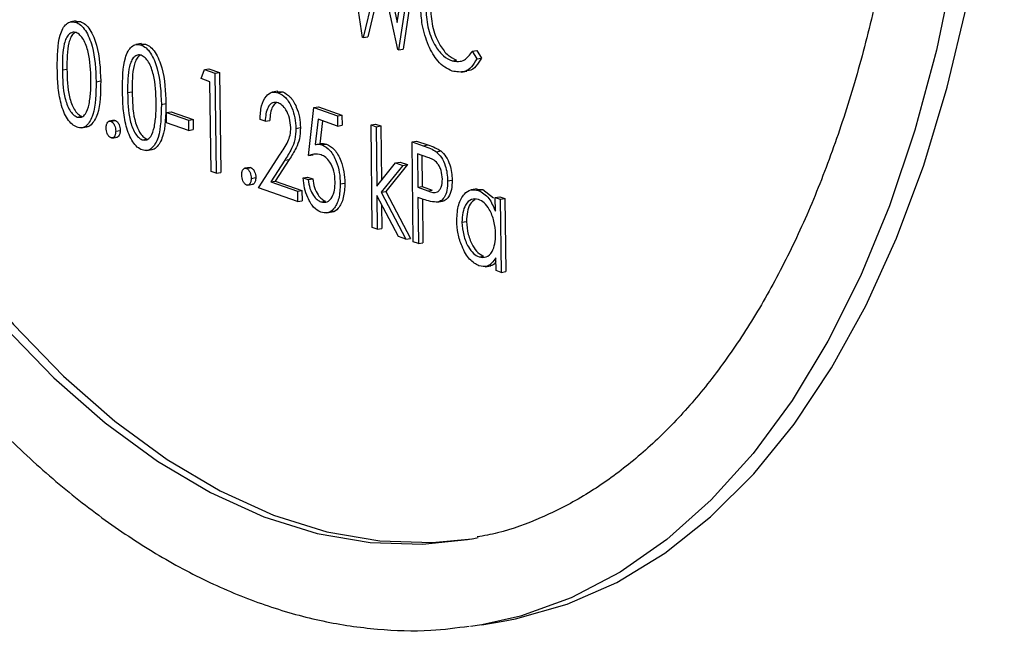
# Model space of a CAD drawing. Units: inches. Extents: x 0.3 to 10.6, y 0.4 to 8.2.
# Drawn here: x 8.3 to 8.3, y 7.4 to 7.4 of the extents above; entities that cross this region are included whole.
import ezdxf

# ---------------------------------------------------------------- set-up
doc = ezdxf.new("R2010")
doc.units = ezdxf.units.IN
doc.header["$MEASUREMENT"] = 0

msp = doc.modelspace()

# ---------------------------------------------------------------- linework, layer by layer
at = {"color": 7, "linetype": 'Continuous', "lineweight": 25}
for p, q in [((8.30487192, 7.43617651), (8.30447996, 7.43869844)), ((8.30529215, 7.4384159), (8.30570358, 7.43653521)), ((8.30570358, 7.43653521), (8.30595331, 7.4381859)), ((8.30607905, 7.43814216), (8.30573681, 7.43587565)), ((8.30618841, 7.43816085), (8.30584616, 7.43589434)), ((8.30528595, 7.43785702), (8.30488949, 7.4361704)), ((8.30571924, 7.43588176), (8.30528595, 7.43785702)), ((8.30533658, 7.43762596), (8.30499884, 7.43618909)), ((8.2980049, 7.43657153), (8.29786813, 7.43654816)), ((8.29799131, 7.43656783), (8.29810431, 7.43655738)), ((8.29799495, 7.43653869), (8.29810431, 7.43655738)), ((8.30488949, 7.4361704), (8.30487192, 7.43617651)), ((8.30488949, 7.4361704), (8.30499884, 7.43618909)), ((8.29956886, 7.43602748), (8.29943209, 7.4360041)), ((8.29955527, 7.43602377), (8.29966827, 7.43601332)), ((8.29955891, 7.43599463), (8.29966827, 7.43601332)), ((8.30573681, 7.43587565), (8.30571924, 7.43588176)), ((8.30573681, 7.43587565), (8.30584616, 7.43589434)), ((8.30750332, 7.43584222), (8.30761268, 7.43586091)), ((8.30750332, 7.43584222), (8.30761261, 7.43566227)), ((8.30761268, 7.43586091), (8.30772197, 7.43568096)), ((8.30701833, 7.43561335), (8.30712769, 7.43563204)), ((8.30761261, 7.43566227), (8.30772197, 7.43568096)), ((8.29767405, 7.43539637), (8.2977834, 7.43541505)), ((8.30100197, 7.43518679), (8.30107962, 7.43540445)), ((8.30107962, 7.43540445), (8.30118898, 7.43542314)), ((8.30107962, 7.43540445), (8.30133306, 7.43531629)), ((8.30118898, 7.43542314), (8.30144242, 7.43533498)), ((8.30723724, 7.43534047), (8.30737402, 7.43536385)), ((8.2984824, 7.43511421), (8.29859176, 7.4351329)), ((8.30121283, 7.43511344), (8.30100197, 7.43518679)), ((8.30133306, 7.43531629), (8.30144242, 7.43533498)), ((8.30133306, 7.43531629), (8.30136038, 7.43292121)), ((8.30144242, 7.43533498), (8.30146974, 7.4329399)), ((8.30123735, 7.43296401), (8.30121283, 7.43511344)), ((8.29923801, 7.43485231), (8.29934737, 7.434871)), ((8.30284111, 7.43488423), (8.30270434, 7.43486086)), ((8.30282798, 7.43487623), (8.30296063, 7.43486801)), ((8.30285127, 7.43484932), (8.30296063, 7.43486801)), ((8.30004636, 7.43457015), (8.30015572, 7.43458884)), ((8.30357843, 7.43334241), (8.30370533, 7.43449105)), ((8.30370533, 7.43449105), (8.30381469, 7.43450974)), ((8.30370533, 7.43449105), (8.30426765, 7.43429543)), ((8.30381469, 7.43450974), (8.30437701, 7.43431412)), ((8.29802499, 7.434265), (8.29813435, 7.43428369)), ((8.29892372, 7.43419131), (8.29878695, 7.43416794)), ((8.29883453, 7.43416689), (8.29894389, 7.43418558)), ((8.29891017, 7.4341876), (8.29894389, 7.43418558)), ((8.3001711, 7.4343748), (8.30028046, 7.43439349)), ((8.3001711, 7.4343748), (8.30069829, 7.4341914)), ((8.3001739, 7.43412915), (8.3001711, 7.4343748)), ((8.30028046, 7.43439349), (8.30080765, 7.43421009)), ((8.30069829, 7.4341914), (8.30080765, 7.43421009)), ((8.30069829, 7.4341914), (8.30070109, 7.43394576)), ((8.30080765, 7.43421009), (8.30081045, 7.43396445)), ((8.30253637, 7.43416367), (8.30241337, 7.43420646)), ((8.30253637, 7.43416367), (8.30264573, 7.43418236)), ((8.30380423, 7.43421197), (8.30373755, 7.43360771)), ((8.30427045, 7.43404978), (8.30380423, 7.43421197)), ((8.30426765, 7.43429543), (8.30437701, 7.43431412)), ((8.30426765, 7.43429543), (8.30427045, 7.43404978)), ((8.30437701, 7.43431412), (8.30437981, 7.43406847)), ((8.2981266, 7.43400659), (8.29826337, 7.43402996)), ((8.29895102, 7.43392758), (8.29906038, 7.43394627)), ((8.30070109, 7.43394576), (8.3001739, 7.43412915)), ((8.30070109, 7.43394576), (8.30081045, 7.43396445)), ((8.30327343, 7.43399329), (8.30338279, 7.43401198)), ((8.30390755, 7.43417601), (8.30384691, 7.4336264)), ((8.30427045, 7.43404978), (8.30437981, 7.43406847)), ((8.30507529, 7.43407564), (8.30518465, 7.43409433)), ((8.30507529, 7.43407564), (8.30519829, 7.43403286)), ((8.30510332, 7.43161916), (8.30507529, 7.43407564)), ((8.30518465, 7.43409433), (8.30530765, 7.43405155)), ((8.30519829, 7.43403286), (8.30530765, 7.43405155)), ((8.30519829, 7.43403286), (8.30521449, 7.4326127)), ((8.30530765, 7.43405155), (8.30532254, 7.43274678)), ((8.29885846, 7.433762), (8.29899523, 7.43378538)), ((8.29958895, 7.43372095), (8.29969831, 7.43373964)), ((8.29969056, 7.43346253), (8.29982733, 7.43348591)), ((8.30373755, 7.43360771), (8.30384691, 7.4336264)), ((8.30389848, 7.43359808), (8.30400784, 7.43361677)), ((8.30606004, 7.43367191), (8.30616939, 7.4336906)), ((8.30606004, 7.43367191), (8.30632884, 7.4335784)), ((8.30608736, 7.43127684), (8.30606004, 7.43367191)), ((8.30616939, 7.4336906), (8.3064382, 7.43359709)), ((8.30632884, 7.4335784), (8.3064382, 7.43359709)), ((8.30237959, 7.43256666), (8.30289983, 7.43337299)), ((8.30311528, 7.43324916), (8.30277966, 7.4327289)), ((8.30300592, 7.43323047), (8.30311528, 7.43324916)), ((8.30357843, 7.43334241), (8.30368779, 7.43336109)), ((8.30643656, 7.43329626), (8.30618587, 7.43338347)), ((8.30618587, 7.43338347), (8.30619498, 7.43258511)), ((8.30629588, 7.43334518), (8.30630434, 7.4326038)), ((8.30664146, 7.43343381), (8.30675082, 7.4334525)), ((8.30217464, 7.43306041), (8.30203787, 7.43303704)), ((8.30208541, 7.43303601), (8.30219477, 7.4330547)), ((8.30216109, 7.4330567), (8.30219477, 7.4330547)), ((8.30300592, 7.43323047), (8.3026703, 7.43271021)), ((8.30521449, 7.4326127), (8.30566214, 7.43316806)), ((8.30583897, 7.43310655), (8.30531959, 7.43246145)), ((8.30594832, 7.43312524), (8.30542895, 7.43248014)), ((8.30566214, 7.43316806), (8.3057715, 7.43318675)), ((8.30566214, 7.43316806), (8.30583897, 7.43310655)), ((8.3057715, 7.43318675), (8.30594832, 7.43312524)), ((8.30583897, 7.43310655), (8.30594832, 7.43312524)), ((8.30136038, 7.43292121), (8.30123735, 7.43296401)), ((8.30136038, 7.43292121), (8.30146974, 7.4329399)), ((8.30220194, 7.43279668), (8.30231129, 7.43281537)), ((8.30344449, 7.4328079), (8.30355385, 7.43282659)), ((8.30344449, 7.4328079), (8.30356749, 7.43276511)), ((8.30355385, 7.43282659), (8.30367684, 7.4327838)), ((8.30356749, 7.43276511), (8.30367684, 7.4327838)), ((8.30210937, 7.43263111), (8.30224615, 7.43265448)), ((8.30331093, 7.43224268), (8.30237959, 7.43256666)), ((8.3026703, 7.43271021), (8.30277966, 7.4327289)), ((8.3026703, 7.43271021), (8.30330813, 7.43248832)), ((8.30277966, 7.4327289), (8.30341749, 7.43250701)), ((8.30433878, 7.43266454), (8.30444814, 7.43268323)), ((8.30619498, 7.43258511), (8.30630434, 7.4326038)), ((8.30619498, 7.43258511), (8.30643499, 7.43249636)), ((8.30630434, 7.4326038), (8.30654435, 7.43251505)), ((8.30691088, 7.43273606), (8.30702024, 7.43275475)), ((8.30761685, 7.43254566), (8.30748007, 7.43252229)), ((8.30760379, 7.43253676), (8.30775686, 7.43252669)), ((8.30330813, 7.43248832), (8.30341749, 7.43250701)), ((8.30330813, 7.43248832), (8.30331093, 7.43224268)), ((8.30341749, 7.43250701), (8.30342029, 7.43226136)), ((8.30573512, 7.43139937), (8.30521712, 7.43238289)), ((8.30521712, 7.43238289), (8.30522632, 7.43157637)), ((8.30531959, 7.43246145), (8.30542895, 7.43248014)), ((8.30531959, 7.43246145), (8.30591167, 7.43133796)), ((8.30542895, 7.43248014), (8.30602103, 7.43135665)), ((8.3062958, 7.43230536), (8.30619778, 7.43233946)), ((8.30619778, 7.43233946), (8.30621039, 7.43123404)), ((8.30630779, 7.43230154), (8.30631975, 7.43125273)), ((8.30643499, 7.43249636), (8.30654435, 7.43251505)), ((8.30764751, 7.432508), (8.30775686, 7.43252669)), ((8.30775686, 7.43252669), (8.30801197, 7.43232864)), ((8.30805311, 7.43233631), (8.30816247, 7.432355)), ((8.30805681, 7.43201246), (8.30805311, 7.43233631)), ((8.30805311, 7.43233631), (8.30817611, 7.43229353)), ((8.30816247, 7.432355), (8.30828546, 7.43231221)), ((8.30817611, 7.43229353), (8.30828546, 7.43231221)), ((8.30817611, 7.43229353), (8.30819608, 7.43054328)), ((8.30828546, 7.43231221), (8.30830543, 7.43056197)), ((8.30331093, 7.43224268), (8.30342029, 7.43226136)), ((8.30387472, 7.43223006), (8.30398408, 7.43224874)), ((8.30532911, 7.43217016), (8.30533568, 7.43159506)), ((8.30665537, 7.43222439), (8.30679214, 7.43224776)), ((8.3040088, 7.43196781), (8.30414557, 7.43199118)), ((8.30522632, 7.43157637), (8.30510332, 7.43161916)), ((8.30522632, 7.43157637), (8.30533568, 7.43159506)), ((8.30725472, 7.43174479), (8.30736408, 7.43176348)), ((8.30591167, 7.43133796), (8.30573512, 7.43139937)), ((8.30591167, 7.43133796), (8.30602103, 7.43135665)), ((8.30621039, 7.43123404), (8.30608736, 7.43127684)), ((8.30621039, 7.43123404), (8.30631975, 7.43125273)), ((8.30766627, 7.43091109), (8.30777563, 7.43092978)), ((8.30807308, 7.43058607), (8.30806963, 7.43088881)), ((8.3078119, 7.43067887), (8.30794868, 7.43070225)), ((8.30819608, 7.43054328), (8.30807308, 7.43058607)), ((8.30819608, 7.43054328), (8.30830543, 7.43056197)), ((8.30773505, 7.42209362), (8.30824107, 7.4221801)), ((8.30773505, 7.42209362), (8.30745717, 7.42205061))]:
    msp.add_line(p, q, dxfattribs=at)
at = {"color": 8, "linetype": 'Continuous', "lineweight": 25, "flags": 128}
for points in [[(8.28678392, 7.45263581), (8.28711128, 7.45035688), (8.28753598, 7.44809277), (8.2880553, 7.44585782), (8.28866599, 7.44366613), (8.28936416, 7.44153158), (8.29014538, 7.43946766), (8.29100476, 7.4374874), (8.29193685, 7.43560335), (8.29293574, 7.43382739), (8.29399513, 7.43217078), (8.29510829, 7.43064398), (8.29626821, 7.42925663), (8.29746759, 7.42801751), (8.29869877, 7.42693447), (8.29995404, 7.42601433), (8.30122542, 7.42526293), (8.30250491, 7.424685), (8.30378435, 7.42428422), (8.30505573, 7.4240631), (8.30631097, 7.42402305), (8.30738601, 7.42413611)], [(8.31975608, 7.44670103), (8.31973181, 7.44441098), (8.3196064, 7.44216959), (8.31938065, 7.43999002), (8.31905587, 7.43788504), (8.31863393, 7.43586702), (8.31811734, 7.4339478), (8.31750914, 7.43213864), (8.31681287, 7.43045016), (8.31603265, 7.42889226), (8.31517302, 7.42747408), (8.31423905, 7.42620396), (8.31323623, 7.42508934), (8.31217039, 7.42413677), (8.31104786, 7.42335183), (8.30987519, 7.42273913), (8.30865926, 7.42230227), (8.30773505, 7.42209362)]]:
    msp.add_lwpolyline(points, dxfattribs=at)
at = {"color": 7, "linetype": 'Continuous', "lineweight": 25, "flags": 128}
for points in [[(8.28701644, 7.45267554), (8.28734381, 7.45039662), (8.2877685, 7.44813251), (8.28828783, 7.44589756), (8.28889852, 7.44370587), (8.28959669, 7.44157132), (8.29037791, 7.4395074), (8.29123728, 7.43752714), (8.29216937, 7.43564309), (8.29316827, 7.43386713), (8.29422765, 7.43221052), (8.29534081, 7.43068371), (8.29650074, 7.42929637), (8.29770011, 7.42805725), (8.2989313, 7.4269742), (8.30018657, 7.42605407), (8.30145795, 7.42530267), (8.30273743, 7.42472474), (8.30401688, 7.42432396), (8.30528826, 7.42410284), (8.3065435, 7.42406279), (8.30750216, 7.42415682)], [(8.30824107, 7.4221801), (8.30854329, 7.42223711), (8.30977821, 7.42258501), (8.31097338, 7.42311019), (8.31212184, 7.42380951), (8.31321682, 7.42467891), (8.31425192, 7.42571325), (8.31522104, 7.4269065), (8.31611848, 7.42825164), (8.31693902, 7.42974076), (8.31767778, 7.43136516), (8.3183305, 7.43311526), (8.31889333, 7.43498082), (8.3193629, 7.43695089), (8.31973655, 7.4390139), (8.32001202, 7.44115776), (8.32018771, 7.44336986), (8.32026262, 7.44563724), (8.32023627, 7.44794659), (8.32010882, 7.45028435), (8.31988105, 7.45263682)], [(8.30738601, 7.42413611), (8.30754213, 7.42416432), (8.30764718, 7.42418504)]]:
    msp.add_lwpolyline(points, dxfattribs=at)
at = {"color": 7, "linetype": 'Continuous', "lineweight": 25}
for points, knots in [([(8.29732338, 7.48330852), (8.29725575, 7.48330091), (8.29677043, 7.4832463), (8.29589304, 7.48298875), (8.29470444, 7.48252922), (8.29356177, 7.48189898), (8.2924668, 7.4811196), (8.2914249, 7.4801885), (8.29044139, 7.47911047), (8.28952203, 7.47789021), (8.2886725, 7.47653444), (8.28789785, 7.47505093), (8.28720234, 7.47344864), (8.28658986, 7.47173702), (8.28606297, 7.46992595), (8.28562407, 7.46802538), (8.28527494, 7.46604564), (8.28501684, 7.46399697), (8.28485068, 7.46189018), (8.28477693, 7.45973609), (8.28479574, 7.45754588), (8.2849068, 7.45533081), (8.28510922, 7.45310233), (8.285402, 7.45087191), (8.28578361, 7.4486511), (8.28625195, 7.44645137), (8.28680454, 7.4442841), (8.28743895, 7.44216058), (8.28815165, 7.44009169), (8.28893945, 7.4380882), (8.28979854, 7.43616049), (8.29072463, 7.43431844), (8.29171376, 7.43257184), (8.292761, 7.43092968), (8.29386192, 7.42940081), (8.2950114, 7.42799353), (8.29620441, 7.4267157), (8.29743509, 7.425575), (8.29869766, 7.4245786), (8.29998533, 7.4237334), (8.30129044, 7.42304508), (8.3026048, 7.42251918), (8.3039195, 7.42215703), (8.30522414, 7.42196738), (8.30639927, 7.42192679), (8.30712611, 7.42202273), (8.30743183, 7.42206309)], [0, 0, 0, 0, 0.00365237, 0.02620999, 0.04876433, 0.07139357, 0.09416643, 0.11711948, 0.14025211, 0.16353933, 0.18694077, 0.21041561, 0.23392933, 0.25745622, 0.28097688, 0.30448315, 0.32797231, 0.35144304, 0.37489682, 0.3983353, 0.42176082, 0.44517613, 0.46858384, 0.4919869, 0.51538798, 0.53878983, 0.56219433, 0.58560434, 0.60902269, 0.63245245, 0.65589666, 0.67935747, 0.70283844, 0.72634103, 0.74986698, 0.7734162, 0.79698456, 0.82056504, 0.84413631, 0.8676725, 0.89113532, 0.91447999, 0.9376626, 0.96065318, 0.98345043, 1, 1, 1, 1]), ([(8.31814446, 7.44688945), (8.31814621, 7.44652085), (8.31815129, 7.44545014), (8.3180914, 7.44370599), (8.31793606, 7.44168361), (8.31769194, 7.43972511), (8.31736247, 7.43784145), (8.31694992, 7.43604365), (8.31645725, 7.43434201), (8.31588831, 7.43274612), (8.31524729, 7.43126492), (8.31453901, 7.42990632), (8.31376861, 7.42867732), (8.31294151, 7.42758378), (8.31206295, 7.42662999), (8.31113754, 7.42581977), (8.31016921, 7.42515269), (8.30915838, 7.4246419), (8.30830765, 7.42432106), (8.30778415, 7.4242291), (8.30762066, 7.42420038)], [0, 0, 0, 0, 0.03088208, 0.08970785, 0.14850525, 0.20725533, 0.2659513, 0.32458739, 0.38316035, 0.44166985, 0.50012551, 0.55854613, 0.61696136, 0.6754194, 0.73400557, 0.79284235, 0.8520952, 0.91193786, 0.97249867, 1, 1, 1, 1]), ([(8.30645184, 7.43598292), (8.30639349, 7.43614771), (8.3062891, 7.43644248), (8.30627466, 7.43675818), (8.30626829, 7.4368974)], [0, 0, 0, 0, 0.55901831, 1, 1, 1, 1]), ([(8.30639147, 7.4368383), (8.30640369, 7.43667975), (8.30642813, 7.43636261), (8.30660368, 7.43596891), (8.30680946, 7.43571142), (8.30694867, 7.43564606), (8.30701833, 7.43561335)], [0, 0, 0, 0, 0.2794343, 0.55891845, 0.77928278, 1, 1, 1, 1]), ([(8.30650083, 7.43685699), (8.30651305, 7.43669844), (8.30653749, 7.4363813), (8.30671304, 7.4359876), (8.30691881, 7.43573011), (8.30705803, 7.43566474), (8.30712769, 7.43563204)], [0, 0, 0, 0, 0.2794343, 0.55891845, 0.77928278, 1, 1, 1, 1]), ([(8.29755106, 7.43543819), (8.29755309, 7.43572235), (8.29755562, 7.436078), (8.29767928, 7.43639328), (8.29776663, 7.43650526), (8.29787494, 7.43656342), (8.29795495, 7.43654693), (8.29799495, 7.43653869)], [0, 0, 0, 0, 0.4986926, 0.62417353, 0.74945987, 0.87473496, 1, 1, 1, 1]), ([(8.29810431, 7.43655738), (8.29814471, 7.4365377), (8.29822551, 7.43649835), (8.29837399, 7.43632218), (8.29856384, 7.43585818), (8.29858059, 7.43542308), (8.29859176, 7.4351329)], [0, 0, 0, 0, 0.12558427, 0.25117713, 0.50057467, 1, 1, 1, 1]), ([(8.29799495, 7.43653869), (8.29803535, 7.43651901), (8.29811616, 7.43647966), (8.29826464, 7.43630349), (8.29845448, 7.43583949), (8.29847123, 7.43540439), (8.2984824, 7.43511421)], [0, 0, 0, 0, 0.12558427, 0.25117713, 0.50057467, 1, 1, 1, 1]), ([(8.29800187, 7.43629161), (8.29797051, 7.43629705), (8.29790777, 7.43630795), (8.29782537, 7.43625276), (8.29776021, 7.43615809), (8.29767281, 7.43589801), (8.2976735, 7.43561921), (8.29767405, 7.43539637)], [0, 0, 0, 0, 0.12512869, 0.25042705, 0.37551547, 0.5008492, 1, 1, 1, 1]), ([(8.2979828, 7.43629252), (8.29796727, 7.43628461), (8.29792377, 7.43626246), (8.29786998, 7.43617518), (8.29778169, 7.43591861), (8.29778264, 7.43563875), (8.2977834, 7.43541505)], [0, 0, 0, 0, 0.08486256, 0.23758032, 0.39059756, 1, 1, 1, 1]), ([(8.2983594, 7.43515795), (8.29835178, 7.43538211), (8.29834036, 7.43571785), (8.29820832, 7.43609171), (8.29809617, 7.43624155), (8.29803329, 7.43627493), (8.29800187, 7.43629161)], [0, 0, 0, 0, 0.50008549, 0.74903838, 0.8746143, 1, 1, 1, 1]), ([(8.29911502, 7.43489414), (8.29911705, 7.43517829), (8.29911958, 7.43553395), (8.29924324, 7.43584923), (8.29933059, 7.4359612), (8.2994389, 7.43601937), (8.29951891, 7.43600288), (8.29955891, 7.43599463)], [0, 0, 0, 0, 0.4986926, 0.62417353, 0.74945987, 0.87473496, 1, 1, 1, 1]), ([(8.29955891, 7.43599463), (8.29959931, 7.43597496), (8.29968012, 7.4359356), (8.2998286, 7.43575944), (8.30001844, 7.43529544), (8.30003519, 7.43486034), (8.30004636, 7.43457015)], [0, 0, 0, 0, 0.12558427, 0.25117713, 0.50057467, 1, 1, 1, 1]), ([(8.29966827, 7.43601332), (8.29970867, 7.43599365), (8.29978948, 7.43595429), (8.29993795, 7.43577813), (8.3001278, 7.43531413), (8.30014455, 7.43487903), (8.30015572, 7.43458884)], [0, 0, 0, 0, 0.12558427, 0.25117713, 0.50057467, 1, 1, 1, 1]), ([(8.30702196, 7.43536741), (8.30690051, 7.43542752), (8.30668358, 7.4355349), (8.30652267, 7.43584598), (8.30645184, 7.43598292)], [0, 0, 0, 0, 0.55980719, 1, 1, 1, 1]), ([(8.30701833, 7.43561335), (8.30712406, 7.43559907), (8.30731328, 7.43557351), (8.30744514, 7.43575996), (8.30750332, 7.43584222)], [0, 0, 0, 0, 0.55879395, 1, 1, 1, 1]), ([(8.29956583, 7.43574755), (8.29953446, 7.43575301), (8.29947171, 7.43576392), (8.29938933, 7.43570869), (8.29932417, 7.43561404), (8.29923678, 7.43535395), (8.29923746, 7.43507515), (8.29923801, 7.43485231)], [0, 0, 0, 0, 0.12517319, 0.25043075, 0.37551855, 0.50085166, 1, 1, 1, 1]), ([(8.29954676, 7.43574846), (8.29953123, 7.43574055), (8.29948773, 7.4357184), (8.29943394, 7.43563112), (8.29934565, 7.43537455), (8.2993466, 7.43509469), (8.29934737, 7.434871)], [0, 0, 0, 0, 0.08486256, 0.23758032, 0.39059756, 1, 1, 1, 1]), ([(8.29992332, 7.43461391), (8.29991572, 7.43483806), (8.29990432, 7.43517379), (8.29977228, 7.43554766), (8.29966013, 7.43569749), (8.29959725, 7.43573087), (8.29956583, 7.43574755)], [0, 0, 0, 0, 0.500081753, 0.749036501, 0.874613361, 1, 1, 1, 1]), ([(8.30761261, 7.43566227), (8.3075713, 7.4355924), (8.30748869, 7.43545267), (8.30728778, 7.43531982), (8.30712271, 7.43534937), (8.30702196, 7.43536741)], [0, 0, 0, 0, 0.2804322, 0.56081337, 1, 1, 1, 1]), ([(8.30772197, 7.43568096), (8.30768041, 7.43561264), (8.30759729, 7.435476), (8.30746731, 7.43536983), (8.30738103, 7.43537813), (8.30735818, 7.43538033)], [0, 0, 0, 0, 0.42373661, 0.8473961, 1, 1, 1, 1]), ([(8.29802368, 7.43402079), (8.2979836, 7.43404038), (8.29790347, 7.43407955), (8.29775643, 7.4342559), (8.2976248, 7.4345862), (8.29756185, 7.43501759), (8.29755466, 7.43529783), (8.29755106, 7.43543819)], [0, 0, 0, 0, 0.12520633, 0.25036852, 0.49877844, 0.74894939, 1, 1, 1, 1]), ([(8.29767405, 7.43539637), (8.29767761, 7.43517213), (8.29768294, 7.43483638), (8.29781829, 7.43446362), (8.29793071, 7.43431542), (8.29799357, 7.4342818), (8.29802499, 7.434265)], [0, 0, 0, 0, 0.500280986, 0.749066828, 0.874598793, 1, 1, 1, 1]), ([(8.2977834, 7.43541505), (8.29778697, 7.43519082), (8.2977923, 7.43485507), (8.29792764, 7.43448231), (8.29804006, 7.4343341), (8.29810293, 7.43430049), (8.29813435, 7.43428369)], [0, 0, 0, 0, 0.500280986, 0.749066828, 0.874598793, 1, 1, 1, 1]), ([(8.29859176, 7.4351329), (8.2985877, 7.43484588), (8.2985816, 7.43441558), (8.29839787, 7.43409696), (8.29829075, 7.43402405), (8.29825035, 7.43402816), (8.29824959, 7.43402823)], [0, 0, 0, 0, 0.5695941, 0.85397841, 0.99723663, 1, 1, 1, 1]), ([(8.29831436, 7.43457389), (8.29833055, 7.43467823), (8.29835948, 7.43486468), (8.29835942, 7.43506828), (8.2983594, 7.43515795)], [0, 0, 0, 0, 0.55959203, 1, 1, 1, 1]), ([(8.2984824, 7.43511421), (8.29847803, 7.43482941), (8.29847146, 7.43440243), (8.29828964, 7.43407022), (8.29814441, 7.43399583), (8.29806392, 7.43401247), (8.29802368, 7.43402079)], [0, 0, 0, 0, 0.49941301, 0.74875764, 0.87436466, 1, 1, 1, 1]), ([(8.29958764, 7.43347673), (8.29954756, 7.43349632), (8.29946743, 7.4335355), (8.29932039, 7.43371185), (8.29918876, 7.43404214), (8.29912581, 7.43447354), (8.29911862, 7.43475377), (8.29911502, 7.43489414)], [0, 0, 0, 0, 0.12520633, 0.25036852, 0.49877844, 0.74894939, 1, 1, 1, 1]), ([(8.29923801, 7.43485231), (8.29924157, 7.43462807), (8.2992469, 7.43429232), (8.29938225, 7.43391957), (8.29949467, 7.43377136), (8.29955753, 7.43373775), (8.29958895, 7.43372095)], [0, 0, 0, 0, 0.500280986, 0.749066828, 0.874598793, 1, 1, 1, 1]), ([(8.29934737, 7.434871), (8.29935093, 7.43464676), (8.29935626, 7.43431101), (8.2994916, 7.43393825), (8.29960402, 7.43379005), (8.29966689, 7.43375643), (8.29969831, 7.43373964)], [0, 0, 0, 0, 0.500280986, 0.749066828, 0.874598793, 1, 1, 1, 1]), ([(8.30241337, 7.43420646), (8.30242004, 7.43432011), (8.30243335, 7.43454718), (8.30254724, 7.43477258), (8.30269422, 7.43488055), (8.3027989, 7.43485973), (8.30285127, 7.43484932)], [0, 0, 0, 0, 0.2800336, 0.55949776, 0.77965339, 1, 1, 1, 1]), ([(8.30285127, 7.43484932), (8.3029125, 7.43481809), (8.30303483, 7.43475569), (8.30317276, 7.43451345), (8.30325763, 7.4342482), (8.30326816, 7.43407827), (8.30327343, 7.43399329)], [0, 0, 0, 0, 0.27988335, 0.5592289, 0.77958336, 1, 1, 1, 1]), ([(8.30296063, 7.43486801), (8.30302185, 7.43483677), (8.30314419, 7.43477437), (8.30328211, 7.43453214), (8.30336699, 7.43426689), (8.30337752, 7.43409696), (8.30338279, 7.43401198)], [0, 0, 0, 0, 0.27988335, 0.5592289, 0.77958336, 1, 1, 1, 1]), ([(8.29802499, 7.434265), (8.29806233, 7.4342602), (8.29813704, 7.43425058), (8.29825118, 7.43434704), (8.29829041, 7.43448792), (8.29831436, 7.43457389)], [0, 0, 0, 0, 0.28022057, 0.56075102, 1, 1, 1, 1]), ([(8.30004636, 7.43457015), (8.30004199, 7.43428536), (8.30003542, 7.43385839), (8.2998536, 7.43352614), (8.29970836, 7.4334518), (8.29962787, 7.43346842), (8.29958764, 7.43347673)], [0, 0, 0, 0, 0.49941455, 0.74875995, 0.87439971, 1, 1, 1, 1]), ([(8.30015572, 7.43458884), (8.30015165, 7.43430187), (8.30014555, 7.43387163), (8.29996184, 7.43355273), (8.29985468, 7.43348016), (8.2998143, 7.43348411), (8.29981355, 7.43348418)], [0, 0, 0, 0, 0.569596095, 0.853981412, 0.997277023, 1, 1, 1, 1]), ([(8.29987832, 7.43402983), (8.29989451, 7.43413417), (8.29992345, 7.43432062), (8.29992336, 7.43452423), (8.29992332, 7.43461391)], [0, 0, 0, 0, 0.5595951, 1, 1, 1, 1]), ([(8.30284776, 7.43460586), (8.30280103, 7.4346138), (8.30270767, 7.43462966), (8.30260363, 7.43451706), (8.30254876, 7.43434947), (8.3025405, 7.43422565), (8.30253637, 7.43416367)], [0, 0, 0, 0, 0.27970331, 0.55882243, 0.77917852, 1, 1, 1, 1]), ([(8.30280373, 7.43460573), (8.30277119, 7.43458035), (8.30270784, 7.43453094), (8.30265851, 7.43436669), (8.30264999, 7.43424385), (8.30264573, 7.43418236)], [0, 0, 0, 0, 0.3452636, 0.67228647, 1, 1, 1, 1]), ([(8.30315065, 7.43401688), (8.30314405, 7.43409293), (8.30313082, 7.43424523), (8.30304536, 7.43443111), (8.30294793, 7.43455775), (8.30288116, 7.43458982), (8.30284776, 7.43460586)], [0, 0, 0, 0, 0.27913136, 0.55898097, 0.7793768, 1, 1, 1, 1]), ([(8.29894389, 7.43418558), (8.29896082, 7.43417636), (8.29899468, 7.43415791), (8.29903224, 7.43409012), (8.29905644, 7.434017), (8.29905906, 7.43396985), (8.29906038, 7.43394627)], [0, 0, 0, 0, 0.279570417, 0.559183439, 0.77948716, 1, 1, 1, 1]), ([(8.29872256, 7.43400705), (8.29872422, 7.43403578), (8.29872756, 7.43409327), (8.29875783, 7.43414765), (8.29879486, 7.43417464), (8.2988213, 7.43416948), (8.29883453, 7.43416689)], [0, 0, 0, 0, 0.27952137, 0.55923031, 0.77941593, 1, 1, 1, 1]), ([(8.29883908, 7.43376772), (8.29882223, 7.43377719), (8.29878854, 7.43379613), (8.29875076, 7.43386326), (8.29872703, 7.43393649), (8.29872405, 7.43398354), (8.29872256, 7.43400705)], [0, 0, 0, 0, 0.279594727, 0.559121236, 0.779585887, 1, 1, 1, 1]), ([(8.29883453, 7.43416689), (8.29885146, 7.43415767), (8.29888532, 7.43413922), (8.29892288, 7.43407144), (8.29894708, 7.43399831), (8.29894971, 7.43395116), (8.29895102, 7.43392758)], [0, 0, 0, 0, 0.279570417, 0.559183439, 0.77948716, 1, 1, 1, 1]), ([(8.29906038, 7.43394627), (8.29905875, 7.43391739), (8.29905549, 7.43385959), (8.29902464, 7.43380767), (8.29899816, 7.43378305), (8.29898328, 7.43378442), (8.29898137, 7.4337846)], [0, 0, 0, 0, 0.34411441, 0.68880295, 0.95991802, 1, 1, 1, 1]), ([(8.29958895, 7.43372095), (8.29962629, 7.43371614), (8.299701, 7.43370652), (8.29981514, 7.43380298), (8.29985437, 7.43394386), (8.29987832, 7.43402983)], [0, 0, 0, 0, 0.28022057, 0.56075102, 1, 1, 1, 1]), ([(8.30289983, 7.43337299), (8.30296425, 7.43346839), (8.30305392, 7.43360119), (8.30314181, 7.43382514), (8.30314771, 7.433953), (8.30315065, 7.43401688)], [0, 0, 0, 0, 0.56072158, 0.78053638, 1, 1, 1, 1]), ([(8.30327343, 7.43399329), (8.30326895, 7.43390023), (8.30325999, 7.43371392), (8.30315364, 7.43346486), (8.30306198, 7.43331943), (8.30300592, 7.43323047)], [0, 0, 0, 0, 0.27928034, 0.55915174, 1, 1, 1, 1]), ([(8.30338279, 7.43401198), (8.30337831, 7.43391892), (8.30336935, 7.4337326), (8.303263, 7.43348355), (8.30317134, 7.43333812), (8.30311528, 7.43324916)], [0, 0, 0, 0, 0.27928034, 0.55915174, 1, 1, 1, 1]), ([(8.29895102, 7.43392758), (8.29894937, 7.43389885), (8.29894606, 7.43384133), (8.29891556, 7.43378741), (8.29887868, 7.43376017), (8.29885228, 7.4337652), (8.29883908, 7.43376772)], [0, 0, 0, 0, 0.27951036, 0.55948707, 0.77970299, 1, 1, 1, 1]), ([(8.30373755, 7.43360771), (8.30376703, 7.43361166), (8.30381967, 7.43361872), (8.3038744, 7.43360439), (8.30389848, 7.43359808)], [0, 0, 0, 0, 0.56004754, 1, 1, 1, 1]), ([(8.30384691, 7.4336264), (8.30387639, 7.43363035), (8.30392903, 7.43363741), (8.30398376, 7.43362307), (8.30400784, 7.43361677)], [0, 0, 0, 0, 0.56004754, 1, 1, 1, 1]), ([(8.30389848, 7.43359808), (8.30396417, 7.43356313), (8.30409545, 7.43349328), (8.30424202, 7.43322755), (8.30432524, 7.43293743), (8.30433426, 7.43275557), (8.30433878, 7.43266454)], [0, 0, 0, 0, 0.27969416, 0.55902449, 0.77929166, 1, 1, 1, 1]), ([(8.30400784, 7.43361677), (8.30407352, 7.43358182), (8.30420481, 7.43351197), (8.30435137, 7.43324624), (8.3044346, 7.43295612), (8.30444362, 7.43277425), (8.30444814, 7.43268323)], [0, 0, 0, 0, 0.27969416, 0.55902449, 0.77929166, 1, 1, 1, 1]), ([(8.30632884, 7.4335784), (8.30638744, 7.43355835), (8.30649202, 7.43352255), (8.30659582, 7.43346091), (8.30664146, 7.43343381)], [0, 0, 0, 0, 0.56027862, 1, 1, 1, 1]), ([(8.3064382, 7.43359709), (8.3064968, 7.43357704), (8.30660138, 7.43354124), (8.30670518, 7.4334796), (8.30675082, 7.4334525)], [0, 0, 0, 0, 0.56027862, 1, 1, 1, 1]), ([(8.30387905, 7.43336017), (8.30382112, 7.43336985), (8.30371757, 7.43338715), (8.30362099, 7.43335609), (8.30357843, 7.43334241)], [0, 0, 0, 0, 0.55941915, 1, 1, 1, 1]), ([(8.30421564, 7.43271645), (8.30420964, 7.43280108), (8.30419764, 7.43297021), (8.30410322, 7.43318215), (8.30399048, 7.43331018), (8.30391622, 7.43334349), (8.30387905, 7.43336017)], [0, 0, 0, 0, 0.27952475, 0.55860611, 0.77903976, 1, 1, 1, 1]), ([(8.30678786, 7.43277789), (8.30678087, 7.43284878), (8.30677035, 7.43295548), (8.30671861, 7.43308098), (8.30662045, 7.43323598), (8.30651824, 7.43326949), (8.30643656, 7.43329626)], [0, 0, 0, 0, 0.24896646, 0.37475887, 0.50039805, 1, 1, 1, 1]), ([(8.30664146, 7.43343381), (8.3066834, 7.43339306), (8.30676727, 7.43331157), (8.30685523, 7.43311962), (8.30690275, 7.43291979), (8.30690817, 7.43279733), (8.30691088, 7.43273606)], [0, 0, 0, 0, 0.279661792, 0.559370965, 0.779505751, 1, 1, 1, 1]), ([(8.30675082, 7.4334525), (8.30679276, 7.43341175), (8.30687663, 7.43333025), (8.30696458, 7.43313831), (8.30701211, 7.43293847), (8.30701753, 7.43281602), (8.30702024, 7.43275475)], [0, 0, 0, 0, 0.279661792, 0.559370965, 0.779505751, 1, 1, 1, 1]), ([(8.30197347, 7.43287616), (8.30197514, 7.43290489), (8.30197848, 7.43296237), (8.30200875, 7.43301676), (8.30204577, 7.43304374), (8.30207219, 7.43303859), (8.30208541, 7.43303601)], [0, 0, 0, 0, 0.27957436, 0.55933632, 0.77956368, 1, 1, 1, 1]), ([(8.30208541, 7.43303601), (8.30210235, 7.43302678), (8.30213623, 7.43300834), (8.3021738, 7.43294054), (8.302198, 7.43286741), (8.30220062, 7.43282027), (8.30220194, 7.43279668)], [0, 0, 0, 0, 0.27970567, 0.5592662, 0.77952856, 1, 1, 1, 1]), ([(8.30219477, 7.4330547), (8.30221171, 7.43304547), (8.30224559, 7.43302703), (8.30228315, 7.43295923), (8.30230736, 7.4328861), (8.30230998, 7.43283895), (8.30231129, 7.43281537)], [0, 0, 0, 0, 0.27970567, 0.5592662, 0.77952856, 1, 1, 1, 1]), ([(8.30208996, 7.43263683), (8.30207313, 7.4326463), (8.30203945, 7.43266525), (8.30200167, 7.43273236), (8.30197795, 7.4328056), (8.30197497, 7.43285264), (8.30197347, 7.43287616)], [0, 0, 0, 0, 0.27945935, 0.55903839, 0.77954447, 1, 1, 1, 1]), ([(8.30220194, 7.43279668), (8.30220028, 7.43276795), (8.30219697, 7.43271044), (8.30216647, 7.43265652), (8.30212959, 7.43262927), (8.30210318, 7.43263431), (8.30208996, 7.43263683)], [0, 0, 0, 0, 0.27945737, 0.55938099, 0.77955517, 1, 1, 1, 1]), ([(8.30231129, 7.43281537), (8.30230967, 7.4327865), (8.30230641, 7.4327287), (8.30227555, 7.43267677), (8.30224908, 7.43265215), (8.3022342, 7.43265352), (8.30223229, 7.4326537)], [0, 0, 0, 0, 0.34411441, 0.68880295, 0.95991802, 1, 1, 1, 1]), ([(8.30387039, 7.43198689), (8.3038115, 7.43201783), (8.30369378, 7.43207969), (8.30355887, 7.4323092), (8.30347416, 7.43256127), (8.30345438, 7.43272565), (8.30344449, 7.4328079)], [0, 0, 0, 0, 0.27966176, 0.55902303, 0.77937971, 1, 1, 1, 1]), ([(8.30356749, 7.43276511), (8.30357887, 7.43269376), (8.3036016, 7.43255131), (8.30368687, 7.43238527), (8.303781, 7.43227656), (8.30384348, 7.43224556), (8.30387472, 7.43223006)], [0, 0, 0, 0, 0.28004694, 0.55912835, 0.77953124, 1, 1, 1, 1]), ([(8.30367684, 7.4327838), (8.30368823, 7.43271245), (8.30371096, 7.43257), (8.30379623, 7.43240396), (8.30389036, 7.43229525), (8.30395283, 7.43226425), (8.30398408, 7.43224874)], [0, 0, 0, 0, 0.28004694, 0.55912835, 0.77953124, 1, 1, 1, 1]), ([(8.30643499, 7.43249636), (8.30651852, 7.4324668), (8.30662304, 7.4324298), (8.30672286, 7.43251444), (8.30677436, 7.43260609), (8.30678247, 7.43270931), (8.30678786, 7.43277789)], [0, 0, 0, 0, 0.49974949, 0.62536291, 0.75110645, 1, 1, 1, 1]), ([(8.30433878, 7.43266454), (8.30433217, 7.43254308), (8.30431895, 7.43230036), (8.30419912, 7.43205432), (8.3040381, 7.43195074), (8.30392632, 7.43197483), (8.30387039, 7.43198689)], [0, 0, 0, 0, 0.27987521, 0.55928338, 0.77944471, 1, 1, 1, 1]), ([(8.30387472, 7.43223006), (8.30392595, 7.43222273), (8.30402842, 7.43220807), (8.30414103, 7.43233198), (8.30420838, 7.43250803), (8.30421322, 7.43264695), (8.30421564, 7.43271645)], [0, 0, 0, 0, 0.27962211, 0.55935627, 0.77955725, 1, 1, 1, 1]), ([(8.30444814, 7.43268323), (8.30444162, 7.4325611), (8.30442861, 7.43231704), (8.30430737, 7.43208033), (8.30419494, 7.43198566), (8.30413579, 7.43199197), (8.30413155, 7.43199242)], [0, 0, 0, 0, 0.35139903, 0.70221166, 0.97863654, 1, 1, 1, 1]), ([(8.30691088, 7.43273606), (8.30690852, 7.4326582), (8.3069038, 7.43250274), (8.3068373, 7.43233445), (8.30674535, 7.43224291), (8.30667803, 7.43222985), (8.30664434, 7.4322233)], [0, 0, 0, 0, 0.280110022, 0.559324275, 0.779468774, 1, 1, 1, 1]), ([(8.30702024, 7.43275475), (8.30701788, 7.43267689), (8.30701316, 7.43252143), (8.30694666, 7.43235314), (8.30685471, 7.4322616), (8.30678739, 7.43224853), (8.3067537, 7.43224199)], [0, 0, 0, 0, 0.280110022, 0.559324275, 0.779468774, 1, 1, 1, 1]), ([(8.3071317, 7.43178998), (8.30713968, 7.43192079), (8.30715567, 7.43218259), (8.30729743, 7.43242404), (8.30746679, 7.43254394), (8.30758726, 7.43251998), (8.30764751, 7.432508)], [0, 0, 0, 0, 0.27940472, 0.55917556, 0.77952922, 1, 1, 1, 1]), ([(8.30664434, 7.4322233), (8.30657963, 7.43223161), (8.30646401, 7.43224646), (8.30634722, 7.43228736), (8.3062958, 7.43230536)], [0, 0, 0, 0, 0.55973112, 1, 1, 1, 1]), ([(8.30765161, 7.43229248), (8.307593, 7.43230096), (8.30747585, 7.43231792), (8.30734449, 7.43218189), (8.307267, 7.431981), (8.30725881, 7.43182351), (8.30725472, 7.43174479)], [0, 0, 0, 0, 0.27978651, 0.55930495, 0.77971291, 1, 1, 1, 1]), ([(8.30757348, 7.432291), (8.30753038, 7.4322588), (8.30744835, 7.43219751), (8.30737676, 7.43199807), (8.3073683, 7.43184166), (8.30736408, 7.43176348)], [0, 0, 0, 0, 0.35649553, 0.67833601, 1, 1, 1, 1]), ([(8.30764751, 7.432508), (8.3077381, 7.43245867), (8.30790015, 7.43237042), (8.30800886, 7.43212201), (8.30805681, 7.43201246)], [0, 0, 0, 0, 0.55902042, 1, 1, 1, 1]), ([(8.30806314, 7.43145735), (8.30805538, 7.43156343), (8.30803987, 7.43177554), (8.30792655, 7.43204238), (8.30779159, 7.43222455), (8.30769828, 7.43226983), (8.30765161, 7.43229248)], [0, 0, 0, 0, 0.27967517, 0.5592299, 0.77949938, 1, 1, 1, 1]), ([(8.3076643, 7.43069769), (8.30758715, 7.43074021), (8.30743279, 7.43082528), (8.30725958, 7.43113208), (8.3071509, 7.43146735), (8.3071381, 7.43168241), (8.3071317, 7.43178998)], [0, 0, 0, 0, 0.279543002, 0.559317419, 0.779585724, 1, 1, 1, 1]), ([(8.30725472, 7.43174479), (8.30726419, 7.43163971), (8.30728312, 7.43142946), (8.30739361, 7.43116369), (8.30752767, 7.43098276), (8.30762007, 7.43093498), (8.30766627, 7.43091109)], [0, 0, 0, 0, 0.27942653, 0.55913105, 0.77955264, 1, 1, 1, 1]), ([(8.30736408, 7.43176348), (8.30737354, 7.4316584), (8.30739248, 7.43144815), (8.30750297, 7.43118238), (8.30763703, 7.43100145), (8.30772943, 7.43095367), (8.30777563, 7.43092978)], [0, 0, 0, 0, 0.27942653, 0.55913105, 0.77955264, 1, 1, 1, 1]), ([(8.30766627, 7.43091109), (8.30772484, 7.43090304), (8.30784194, 7.43088696), (8.30797682, 7.4310149), (8.30805382, 7.43121884), (8.30806003, 7.43137783), (8.30806314, 7.43145735)], [0, 0, 0, 0, 0.27978829, 0.55938883, 0.77959536, 1, 1, 1, 1]), ([(8.30806963, 7.43088881), (8.30800596, 7.4308037), (8.30789201, 7.43065137), (8.30773401, 7.43068351), (8.3076643, 7.43069769)], [0, 0, 0, 0, 0.55875419, 1, 1, 1, 1]), ([(8.30807055, 7.4308028), (8.30804133, 7.43075971), (8.30800219, 7.43070202), (8.30794755, 7.43070926), (8.30793371, 7.43071109)], [0, 0, 0, 0, 0.74681572, 1, 1, 1, 1])]:
    msp.add_open_spline(points, degree=3, knots=knots, dxfattribs=at)

doc.saveas('drawing.dxf')
